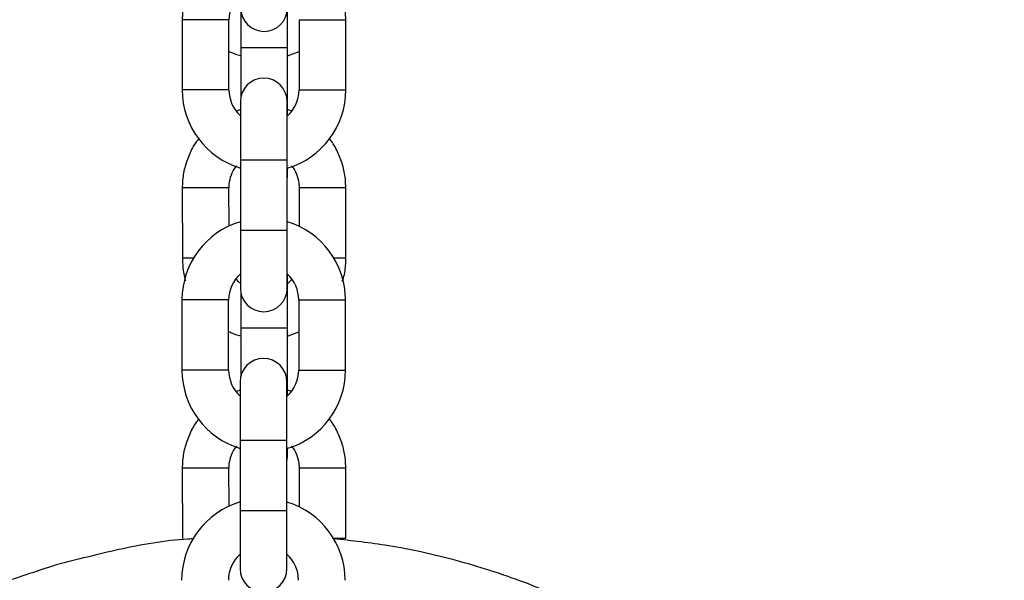
# Model space of a CAD drawing. Units: millimetres. Extents: x -1950 to 1950, y -3050 to 3050.
# Drawn here: x -31 to 95, y -1401 to -1329 of the extents above; entities that cross this region are included whole.
import ezdxf

# ---------------------------------------------------------------- set-up
doc = ezdxf.new("R2010")
doc.units = ezdxf.units.MM

msp = doc.modelspace()

# ---------------------------------------------------------------- linework, layer by layer
at = {"color": 7, "linetype": 'Continuous', "lineweight": 25}
for p, q in [((-3, -1304.1), (-3, -1338.83)), ((3, -1341.17), (3, -1304.1)), ((-10.51, -1328.81), (-10.51, -1337.83)), ((-4.51, -1337.83), (-4.51, -1328.81)), ((4.49, -1328.81), (4.49, -1337.83)), ((10.49, -1337.83), (10.49, -1328.81)), ((3, -1333.46), (4.49, -1332.88)), ((-3.04, -1339.32), (-3.04, -1363.32)), ((2.96, -1363.32), (2.96, -1339.32)), ((-3.04, -1340.35), (-3.53, -1340.54)), ((3.48, -1340.53), (2.96, -1340.35)), ((3, -1348.9), (3, -1347.88)), ((2.96, -1349.39), (3, -1348.9)), ((-10.51, -1350.4), (-10.49, -1359.42)), ((-4.5, -1355.31), (-4.51, -1350.39)), ((4.49, -1350.38), (4.5, -1355.35)), ((10.51, -1359.4), (10.49, -1350.38)), ((3.55, -1362.16), (2.96, -1362.76)), ((3, -1377.14), (3, -1361.51)), ((-3, -1363.81), (-3, -1374.63)), ((-10.55, -1364.81), (-10.55, -1373.83)), ((-4.55, -1373.83), (-4.55, -1364.81)), ((4.45, -1364.81), (4.45, -1373.83)), ((10.45, -1373.83), (10.45, -1364.81)), ((3, -1369.46), (4.45, -1368.9)), ((-3.08, -1375.32), (-3.08, -1399.32)), ((2.92, -1399.32), (2.92, -1375.32)), ((-3.08, -1376.37), (-3.56, -1376.55)), ((3.45, -1376.52), (2.92, -1376.34)), ((3, -1384.9), (3, -1383.87)), ((2.92, -1385.59), (3, -1384.9)), ((-10.51, -1386.4), (-10.49, -1395.42)), ((-4.5, -1391.29), (-4.51, -1386.39)), ((4.49, -1386.38), (4.5, -1391.37)), ((10.51, -1395.4), (10.49, -1386.38))]:
    msp.add_line(p, q, dxfattribs=at)
at = {"color": 8, "linetype": 'Continuous', "lineweight": 25}
for p, q in [((-4.51, -1328.81), (-10.51, -1328.81)), ((4.49, -1328.81), (10.49, -1328.81)), ((-3, -1332.4), (3, -1332.4)), ((-4.51, -1337.83), (-10.51, -1337.83)), ((4.49, -1337.83), (10.49, -1337.83)), ((-3.04, -1346.81), (2.96, -1346.81)), ((-4.51, -1350.39), (-10.51, -1350.4)), ((4.49, -1350.38), (10.49, -1350.38)), ((-3.04, -1355.83), (2.96, -1355.83)), ((-9.06, -1359.42), (-10.49, -1359.42)), ((8.95, -1359.4), (10.51, -1359.4)), ((-4.55, -1364.81), (-10.55, -1364.81)), ((4.45, -1364.81), (10.45, -1364.81)), ((-3, -1368.4), (3, -1368.4)), ((-4.55, -1373.83), (-10.55, -1373.83)), ((4.45, -1373.83), (10.45, -1373.83)), ((-3.08, -1382.81), (2.92, -1382.81)), ((-4.51, -1386.39), (-10.51, -1386.4)), ((4.49, -1386.38), (10.49, -1386.38)), ((-3.08, -1391.83), (2.92, -1391.83)), ((8.91, -1395.4), (10.51, -1395.4))]:
    msp.add_line(p, q, dxfattribs=at)
at = {"color": 7, "linetype": 'Continuous', "lineweight": 25}
for centre, radius, start, end in [((-0.02, -1328.81), 10.49, 106.5039, 180), ((0, -1328.81), 10.49, 0, 73.3822), ((-0.02, -1328.81), 4.49, 130.8248, 180), ((0, -1327.32), 3, 180, 0), ((-0.04, -1339.32), 3, 0, 180), ((-0.02, -1337.83), 10.49, 180, 253.2681), ((-0.02, -1337.83), 4.49, 180, 227.7315), ((0, -1337.83), 4.49, 311.2421, 0), ((0, -1337.83), 10.49, 286.39, 360), ((-0.06, -1364.81), 10.49, 106.5039, 180), ((-0.04, -1364.81), 10.49, 360, 73.3822), ((-0.06, -1364.81), 4.49, 131.5824, 180), ((-0.04, -1364.81), 4.49, 360, 48.0754), ((-0.04, -1363.32), 3, 180, 0), ((-0.08, -1375.32), 3, 360, 180), ((-0.06, -1373.83), 10.49, 180, 253.2681), ((-0.06, -1373.83), 4.49, 180, 227.7315), ((-0.04, -1373.83), 4.49, 311.2421, 360), ((-0.04, -1373.83), 10.49, 286.39, 0), ((-0.1, -1400.81), 10.49, 106.5039, 180), ((-0.08, -1400.81), 10.49, 360, 73.3822), ((-0.1, -1400.81), 4.49, 131.5824, 180), ((-0.08, -1400.81), 4.49, 360, 48.0754), ((-0.08, -1399.32), 3, 180, 360)]:
    msp.add_arc(centre, radius, start, end, dxfattribs=at)
for points, knots in [([(-4.51, -1332.86), (-4.43, -1332.9), (-3.97, -1333.17), (-3.44, -1333.31), (-3, -1333.43)], [0, 0, 0, 0, 0.161701, 1, 1, 1, 1]), ([(-8.32, -1344.03), (-8.45, -1344.19), (-8.98, -1344.82), (-9.63, -1346.1), (-10.24, -1347.82), (-10.48, -1349.28), (-10.5, -1350.14), (-10.51, -1350.4)], [0, 0, 0, 0, 0.091072, 0.356568, 0.622064, 0.88756, 1, 1, 1, 1]), ([(10.49, -1350.38), (10.48, -1350), (10.45, -1349.02), (10.13, -1347.45), (9.46, -1345.76), (8.84, -1344.61), (8.39, -1344.1), (8.34, -1344.04)], [0, 0, 0, 0, 0.1654049, 0.4324466, 0.6996948, 0.9669435, 1, 1, 1, 1]), ([(-4.51, -1350.39), (-4.5, -1350.23), (-4.48, -1349.67), (-4.23, -1348.75), (-3.86, -1347.94), (-3.53, -1347.61), (-3.48, -1347.56)], [0, 0, 0, 0, 0.1570259, 0.543871, 0.9316613, 1, 1, 1, 1]), ([(3.51, -1347.58), (3.51, -1347.59), (3.81, -1347.88), (4.17, -1348.63), (4.46, -1349.58), (4.49, -1350.18), (4.49, -1350.38)], [0, 0, 0, 0, 0.012638, 0.40688, 0.801122, 1, 1, 1, 1]), ([(-10.49, -1359.42), (-10.48, -1359.79), (-10.44, -1360.77), (-10.3, -1361.77), (-10.08, -1362.34), (-10.08, -1362.34)], [0, 0, 0, 0, 0.3807, 0.99533, 1, 1, 1, 1]), ([(10.04, -1362.39), (10.09, -1362.25), (10.35, -1361.54), (10.48, -1360.51), (10.5, -1359.65), (10.51, -1359.4)], [0, 0, 0, 0, 0.149686, 0.747022, 1, 1, 1, 1]), ([(-3.04, -1362.66), (-3.23, -1362.52), (-3.43, -1362.37), (-3.55, -1362.16), (-3.56, -1362.14)], [0, 0, 0, 0, 0.930905, 1, 1, 1, 1]), ([(-4.55, -1368.84), (-4.46, -1368.89), (-3.98, -1369.17), (-3.44, -1369.31), (-3, -1369.43)], [0, 0, 0, 0, 0.1847619, 1, 1, 1, 1]), ([(-8.34, -1380.06), (-8.47, -1380.21), (-8.98, -1380.83), (-9.63, -1382.1), (-10.24, -1383.82), (-10.48, -1385.28), (-10.5, -1386.14), (-10.51, -1386.4)], [0, 0, 0, 0, 0.0862467, 0.353152, 0.6200573, 0.8869626, 1, 1, 1, 1]), ([(10.49, -1386.38), (10.48, -1386), (10.45, -1385.02), (10.13, -1383.45), (9.46, -1381.76), (8.83, -1380.6), (8.37, -1380.08), (8.32, -1380.02)], [0, 0, 0, 0, 0.164703, 0.4306115, 0.6967257, 0.9628404, 1, 1, 1, 1]), ([(-4.51, -1386.39), (-4.5, -1386.23), (-4.48, -1385.67), (-4.23, -1384.75), (-3.86, -1383.95), (-3.53, -1383.62), (-3.49, -1383.57)], [0, 0, 0, 0, 0.157688, 0.546163, 0.935588, 1, 1, 1, 1]), ([(3.49, -1383.57), (3.51, -1383.58), (3.81, -1383.87), (4.17, -1384.63), (4.46, -1385.58), (4.49, -1386.18), (4.49, -1386.38)], [0, 0, 0, 0, 0.018573, 0.410445, 0.802318, 1, 1, 1, 1]), ([(-8.96, -1395.48), (-9.24, -1395.49), (-12.5, -1395.65), (-18.46, -1396.71), (-24.01, -1398.15), (-26.68, -1398.84)], [0, 0, 0, 0, 0.046398, 0.542946, 1, 1, 1, 1]), ([(92.41, -1511.61), (92.61, -1510.87), (93.5, -1507.71), (94.31, -1501.93), (95.02, -1494.33), (95.04, -1486.57), (94.44, -1478.77), (93.19, -1470.99), (91.28, -1463.31), (88.75, -1455.82), (85.61, -1448.58), (81.91, -1441.68), (77.7, -1435.18), (73.04, -1429.12), (67.19, -1422.64), (59.99, -1416.09), (51.38, -1409.88), (42.5, -1404.86), (33.57, -1400.97), (24.74, -1398.16), (16.54, -1396.31), (11.27, -1395.74), (8.91, -1395.48)], [0, 0, 0, 0, 0.014204, 0.060604, 0.107781, 0.155599, 0.203909, 0.252552, 0.301364, 0.350177, 0.39882, 0.44713, 0.494948, 0.542125, 0.588525, 0.656383, 0.721875, 0.784739, 0.844789, 0.901916, 0.956079, 1, 1, 1, 1]), ([(-26.68, -1398.84), (-29.3, -1399.68), (-34.77, -1401.43), (-42.97, -1405.13), (-50.68, -1409.5), (-57.75, -1414.44), (-64.14, -1419.76), (-70.36, -1425.97), (-76.27, -1433.11), (-81.7, -1441.2), (-86.47, -1450.21), (-90.38, -1460.08), (-92.91, -1469.48), (-94.35, -1478.09), (-95, -1485.71), (-95.05, -1493.46), (-94.42, -1501.26), (-93.51, -1507.51), (-92.58, -1511.08), (-92.31, -1512.11)], [0, 0, 0, 0, 0.057137, 0.11921, 0.186571, 0.240765, 0.29821, 0.35897, 0.423056, 0.49042, 0.56094, 0.634409, 0.710532, 0.762584, 0.815507, 0.869149, 0.923343, 0.977911, 1, 1, 1, 1])]:
    msp.add_open_spline(points, degree=3, knots=knots, dxfattribs=at)

doc.saveas('drawing.dxf')
